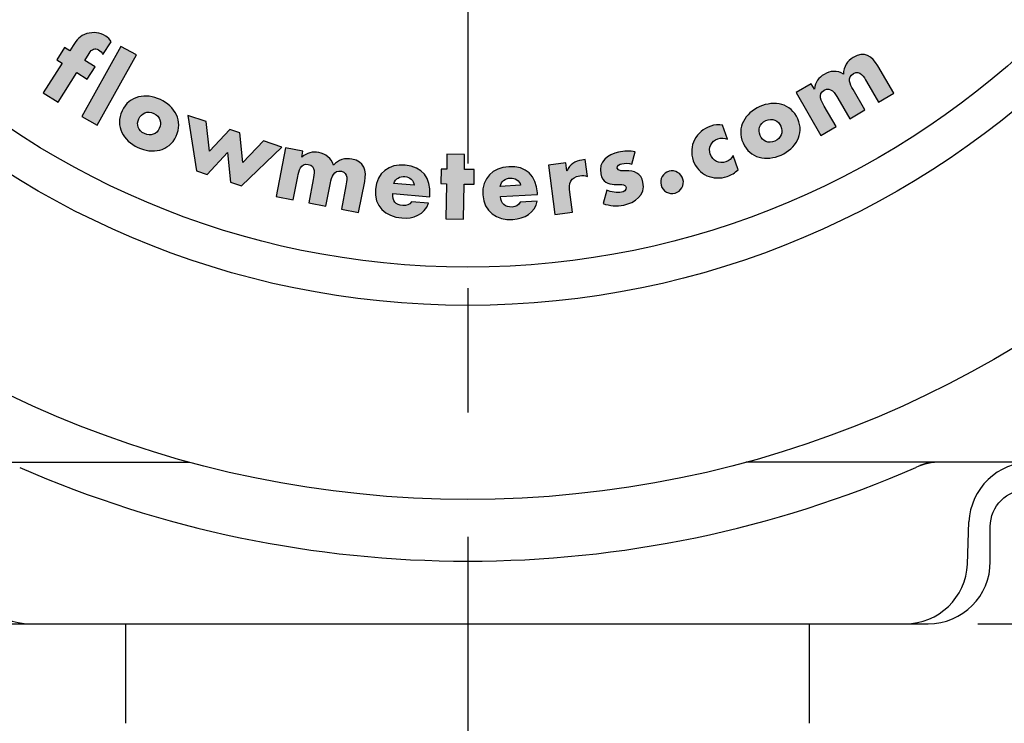
# Model space of a CAD drawing. Units: inches. Extents: x 0 to 158, y 0 to 16.
# Drawn here: x 4 to 5, y 5 to 6 of the extents above; entities that cross this region are included whole.
import ezdxf

# ---------------------------------------------------------------- set-up
doc = ezdxf.new("R2010")
doc.units = ezdxf.units.IN
doc.header["$MEASUREMENT"] = 0
doc.linetypes.add('CENTER', pattern=[2, 1.25, -0.25, 0.25, -0.25])
for name, color, linetype in [('CENTER', 2, 'CENTER'), ('DIMENS', 2, 'Continuous'), ('PART', 3, 'Continuous'), ('PMSBLACKCOM', 90, 'Continuous')]:
    doc.layers.add(name, color=color, linetype=linetype)
doc.styles.add('ROMANS', font='romans.shx', dxfattribs={"width": 0.75})
doc.dimstyles.new('DWYER_STANDARD', dxfattribs={"dimtxt": 0.1, "dimasz": 0.18, "dimexe": 0.078, "dimexo": 0.05, "dimgap": 0.05, "dimtad": 0, "dimtih": 1, "dimtoh": 1, "dimdec": 3, "dimrnd": 0.001, "dimzin": 4, "dimdsep": 46, "dimtxsty": 'ROMANS', "dimcen": 0.062, "dimclrd": 256, "dimclre": 256, "dimclrt": 256, "dimadec": 3, "dimazin": 1, "dimtfac": 1, "dimtdec": 3, "dimtofl": 0, "dimtmove": 0, "dimatfit": 1, "dimfxl": 0, "dimtolj": 1, "dimtzin": 0, "dimarcsym": 0})

# ---------------------------------------------------------------- blocks, each defined once
blk = doc.blocks.new('*D11')
at = {"layer": 'DIMENS', "lineweight": -2}
for p, q in [((4.26702, 7.34649), (6.59539, 7.34649)), ((6.51739, 7.16649), (6.51739, 6.27756)), ((6.51739, 5.18862), (6.51739, 6.07756)), ((4.72989, 5.00862), (6.59539, 5.00862))]:
    blk.add_line(p, q, dxfattribs=at)
at = {"layer": 'DIMENS'}
for points in [[(6.54739, 7.16649), (6.48739, 7.16649), (6.51739, 7.34649)], [(6.48739, 5.18862), (6.54739, 5.18862), (6.51739, 5.00862)]]:
    blk.add_solid(points, dxfattribs=at)
at = {"layer": 'DIMENS', "insert": (6.51739, 6.17756), "char_height": 0.1, "attachment_point": 5, "style": 'ROMANS'}
blk.add_mtext('\\A1;E', dxfattribs=at)
blk = doc.blocks.new('*D12')
at = {"layer": 'DIMENS', "lineweight": -2}
for p, q in [((4.26702, 7.34649), (7.09539, 7.34649)), ((7.01739, 7.16649), (7.01739, 6.05756)), ((7.01739, 4.74862), (7.01739, 5.85756)), ((4.48702, 4.56862), (7.09539, 4.56862))]:
    blk.add_line(p, q, dxfattribs=at)
at = {"layer": 'DIMENS'}
for points in [[(7.04739, 7.16649), (6.98739, 7.16649), (7.01739, 7.34649)], [(6.98739, 4.74862), (7.04739, 4.74862), (7.01739, 4.56862)]]:
    blk.add_solid(points, dxfattribs=at)
at = {"layer": 'DIMENS', "insert": (7.01739, 5.95756), "char_height": 0.1, "attachment_point": 5, "style": 'ROMANS'}
blk.add_mtext('\\A1;F', dxfattribs=at)
blk = doc.blocks.new('*D13')
at = {"layer": 'DIMENS', "lineweight": -2}
for p, q in [((2.59202, 5.43082), (2.59202, 3.95189)), ((4.21702, 4.37989), (4.21702, 3.95189)), ((2.77202, 4.02989), (3.32952, 4.02989)), ((4.03702, 4.02989), (3.47952, 4.02989))]:
    blk.add_line(p, q, dxfattribs=at)
at = {"layer": 'DIMENS'}
for points in [[(2.77202, 4.05989), (2.77202, 3.99989), (2.59202, 4.02989)], [(4.03702, 3.99989), (4.03702, 4.05989), (4.21702, 4.02989)]]:
    blk.add_solid(points, dxfattribs=at)
at = {"layer": 'DIMENS', "insert": (3.40452, 4.02989), "char_height": 0.1, "attachment_point": 5, "style": 'ROMANS'}
blk.add_mtext('\\A1;B', dxfattribs=at)
blk = doc.blocks.new('*D14')
at = {"layer": 'DIMENS', "lineweight": -2}
for p, q in [((2.59202, 5.43082), (2.59202, 3.50282)), ((5.84202, 5.43082), (5.84202, 3.50282)), ((2.77202, 3.58082), (4.13851, 3.58082)), ((5.66202, 3.58082), (4.29554, 3.58082))]:
    blk.add_line(p, q, dxfattribs=at)
at = {"layer": 'DIMENS'}
for points in [[(2.77202, 3.61082), (2.77202, 3.55082), (2.59202, 3.58082)], [(5.66202, 3.55082), (5.66202, 3.61082), (5.84202, 3.58082)]]:
    blk.add_solid(points, dxfattribs=at)
at = {"layer": 'DIMENS', "insert": (4.21702, 3.58082), "char_height": 0.1, "attachment_point": 5, "style": 'ROMANS'}
blk.add_mtext('\\A1;A', dxfattribs=at)

msp = doc.modelspace()

# ---------------------------------------------------------------- hatches: boundary and pattern name
at = {"layer": 'PMSBLACKCOM'}
h = msp.add_hatch(color=256, dxfattribs=at)
h.dxf.hatch_style = 2
edge = h.paths.add_edge_path()
edge.add_spline(control_points=[(3.8051588, 5.5327909), (3.8051588, 5.5327909), (3.7902115, 5.5422729), (3.7902115, 5.5422729), (3.7902115, 5.5422729), (3.8091254, 5.5720979), (3.8091254, 5.5720979), (3.8091254, 5.5720979), (3.8038629, 5.575434), (3.8038629, 5.575434), (3.8038629, 5.575434), (3.8116824, 5.5877507), (3.8116824, 5.5877507), (3.8116824, 5.5877507), (3.8169379, 5.5844133), (3.8169379, 5.5844133), (3.8169379, 5.5844133), (3.8203227, 5.5897576), (3.8203227, 5.5897576), (3.8240254, 5.5955895), (3.8268935, 5.5997534), (3.833974, 5.6018284), (3.840431, 5.6038493), (3.8472796, 5.6028465), (3.852949, 5.599252), (3.8552477, 5.5977868), (3.8570449, 5.5960784), (3.8584227, 5.5937049), (3.8584227, 5.5937049), (3.8502435, 5.5808062), (3.8502435, 5.5808062), (3.8489825, 5.5826368), (3.8478421, 5.5842909), (3.8458699, 5.5855395), (3.8420103, 5.5879812), (3.8392365, 5.5865159), (3.8362115, 5.5817548), (3.8362115, 5.5817548), (3.8318853, 5.5749326), (3.8318853, 5.5749326), (3.8318853, 5.5749326), (3.8423227, 5.5683146), (3.8423227, 5.5683146), (3.8423227, 5.5683146), (3.8345032, 5.5559979), (3.8345032, 5.5559979), (3.8345032, 5.5559979), (3.8240727, 5.5626173), (3.8240727, 5.5626173), (3.8240727, 5.5626173), (3.8051588, 5.5327909), (3.8051588, 5.5327909)], knot_values=[0, 0, 0, 0, 1, 1, 1, 2, 2, 2, 3, 3, 3, 4, 4, 4, 5, 5, 5, 6, 6, 6, 7, 7, 7, 8, 8, 8, 9, 9, 9, 10, 10, 10, 11, 11, 11, 12, 12, 12, 13, 13, 13, 14, 14, 14, 15, 15, 15, 16, 16, 16, 17, 17, 17, 17], degree=3, periodic=1)
h = msp.add_hatch(color=256, dxfattribs=at)
h.dxf.hatch_style = 2
edge = h.paths.add_edge_path()
edge.add_spline(control_points=[(3.8443436, 5.5098965), (3.8443436, 5.5098965), (3.8288949, 5.5185493), (3.8288949, 5.5185493), (3.8288949, 5.5185493), (3.868324, 5.5890118), (3.868324, 5.5890118), (3.868324, 5.5890118), (3.8837727, 5.5803577), (3.8837727, 5.5803577), (3.8837727, 5.5803577), (3.8443436, 5.5098965), (3.8443436, 5.5098965)], knot_values=[0, 0, 0, 0, 1, 1, 1, 2, 2, 2, 3, 3, 3, 4, 4, 4, 4], degree=3, periodic=1)
h = msp.add_hatch(color=256, dxfattribs=at)
h.dxf.hatch_style = 2
edge = h.paths.add_edge_path()
edge.add_spline(control_points=[(4.565481, 5.5460701), (4.565481, 5.5460701), (4.5656574, 5.5461646), (4.5656574, 5.5461646), (4.5664838, 5.5530687), (4.5697671, 5.5576798), (4.5753143, 5.5609076), (4.5815393, 5.5645159), (4.5883893, 5.5651271), (4.5948185, 5.5612201), (4.5946421, 5.5683146), (4.5987782, 5.5745534), (4.6046657, 5.5779715), (4.6155976, 5.5843326), (4.6235324, 5.5793812), (4.6293101, 5.5694534), (4.6293101, 5.5694534), (4.6453004, 5.5419604), (4.6453004, 5.5419604), (4.6453004, 5.5419604), (4.6299879, 5.5330632), (4.6299879, 5.5330632), (4.6299879, 5.5330632), (4.6180115, 5.5536659), (4.6180115, 5.5536659), (4.6154212, 5.5581146), (4.6113379, 5.565534), (4.6048546, 5.5617632), (4.5978019, 5.5576673), (4.6014101, 5.5508716), (4.6043935, 5.5457451), (4.6043935, 5.5457451), (4.6163699, 5.5251423), (4.6163699, 5.5251423), (4.6163699, 5.5251423), (4.6010712, 5.5162437), (4.6010712, 5.5162437), (4.6010712, 5.5162437), (4.589081, 5.5368465), (4.589081, 5.5368465), (4.5863004, 5.5416355), (4.5820421, 5.5489451), (4.5752325, 5.5449854), (4.568424, 5.5410244), (4.5726685, 5.5337132), (4.5754629, 5.5289118), (4.5754629, 5.5289118), (4.5874393, 5.5083229), (4.5874393, 5.5083229), (4.5874393, 5.5083229), (4.5721407, 5.4994118), (4.5721407, 5.4994118), (4.5721407, 5.4994118), (4.5470476, 5.5425576), (4.5470476, 5.5425576), (4.5470476, 5.5425576), (4.5623615, 5.5514549), (4.5623615, 5.5514549), (4.5623615, 5.5514549), (4.565481, 5.5460701), (4.565481, 5.5460701)], knot_values=[0, 0, 0, 0, 1, 1, 1, 2, 2, 2, 3, 3, 3, 4, 4, 4, 5, 5, 5, 6, 6, 6, 7, 7, 7, 8, 8, 8, 9, 9, 9, 10, 10, 10, 11, 11, 11, 12, 12, 12, 13, 13, 13, 14, 14, 14, 15, 15, 15, 16, 16, 16, 17, 17, 17, 18, 18, 18, 19, 19, 19, 20, 20, 20, 20], degree=3, periodic=1)
h = msp.add_hatch(color=256, dxfattribs=at)
h.dxf.hatch_style = 2
edge = h.paths.add_edge_path()
edge.add_spline(control_points=[(3.886281, 5.5162715), (3.8835963, 5.5105479), (3.8853115, 5.5043632), (3.8918282, 5.5013104), (3.8983463, 5.4982451), (3.904199, 5.5008771), (3.9068838, 5.5066007), (3.9094879, 5.5121479), (3.9078949, 5.5185909), (3.9013768, 5.5216562), (3.8948602, 5.5247076), (3.8888853, 5.5218187), (3.886281, 5.5162715)], knot_values=[0, 0, 0, 0, 1, 1, 1, 2, 2, 2, 3, 3, 3, 4, 4, 4, 4], degree=3, periodic=1)
edge = h.paths.add_edge_path()
edge.add_spline(control_points=[(3.9237907, 5.4986659), (3.9166018, 5.4833396), (3.899831, 5.4805729), (3.8852977, 5.4873951), (3.8708602, 5.4941772), (3.8621379, 5.5087979), (3.869374, 5.5242062), (3.8766032, 5.5396132), (3.8933754, 5.5423812), (3.9079088, 5.5355715), (3.9224352, 5.5287493), (3.9310268, 5.5140743), (3.9237907, 5.4986659)], knot_values=[0, 0, 0, 0, 1, 1, 1, 2, 2, 2, 3, 3, 3, 4, 4, 4, 4], degree=3, periodic=1)
h = msp.add_hatch(color=256, dxfattribs=at)
h.dxf.hatch_style = 2
edge = h.paths.add_edge_path()
edge.add_spline(control_points=[(4.5108879, 5.4994937), (4.5134379, 5.4937021), (4.5192296, 5.4909479), (4.5258213, 5.4938507), (4.5323991, 5.4967534), (4.5342713, 5.502884), (4.5317213, 5.5086757), (4.5292532, 5.5142771), (4.5233393, 5.517316), (4.5167476, 5.5144133), (4.5101685, 5.5115105), (4.5084199, 5.5050951), (4.5108879, 5.4994937)], knot_values=[0, 0, 0, 0, 1, 1, 1, 2, 2, 2, 3, 3, 3, 4, 4, 4, 4], degree=3, periodic=1)
edge = h.paths.add_edge_path()
edge.add_spline(control_points=[(4.5488115, 5.5162034), (4.5556338, 5.5007146), (4.5466949, 5.4862548), (4.532006, 5.4797854), (4.5174115, 5.4733438), (4.5006615, 5.4763812), (4.4937976, 5.4919659), (4.4869351, 5.5075368), (4.4958726, 5.5219951), (4.510549, 5.5284784), (4.5252379, 5.5349479), (4.5419476, 5.5317883), (4.5488115, 5.5162034)], knot_values=[0, 0, 0, 0, 1, 1, 1, 2, 2, 2, 3, 3, 3, 4, 4, 4, 4], degree=3, periodic=1)
h = msp.add_hatch(color=256, dxfattribs=at)
h.dxf.hatch_style = 2
edge = h.paths.add_edge_path()
edge.add_spline(control_points=[(3.9572449, 5.4837327), (3.9572449, 5.4837327), (3.9778004, 5.5053257), (3.9778004, 5.5053257), (3.9778004, 5.5053257), (3.987756, 5.5019618), (3.987756, 5.5019618), (3.987756, 5.5019618), (3.9909699, 5.4723257), (3.9909699, 5.4723257), (3.9909699, 5.4723257), (4.0115254, 5.4939187), (4.0115254, 5.4939187), (4.0115254, 5.4939187), (4.0300463, 5.4876521), (4.0300463, 5.4876521), (4.0300463, 5.4876521), (3.989356, 5.4487396), (3.989356, 5.4487396), (3.989356, 5.4487396), (3.9784852, 5.4524146), (3.9784852, 5.4524146), (3.9784852, 5.4524146), (3.9755421, 5.4822673), (3.9755421, 5.4822673), (3.9755421, 5.4822673), (3.955081, 5.4603354), (3.955081, 5.4603354), (3.955081, 5.4603354), (3.9442032, 5.4640118), (3.9442032, 5.4640118), (3.9442032, 5.4640118), (3.9355103, 5.5196479), (3.9355103, 5.5196479), (3.9355103, 5.5196479), (3.9541254, 5.5133409), (3.9541254, 5.5133409), (3.9541254, 5.5133409), (3.9572449, 5.4837327), (3.9572449, 5.4837327)], knot_values=[0, 0, 0, 0, 1, 1, 1, 2, 2, 2, 3, 3, 3, 4, 4, 4, 5, 5, 5, 6, 6, 6, 7, 7, 7, 8, 8, 8, 9, 9, 9, 10, 10, 10, 11, 11, 11, 12, 12, 12, 13, 13, 13, 13], degree=3, periodic=1)
h = msp.add_hatch(color=256, dxfattribs=at)
h.dxf.hatch_style = 2
edge = h.paths.add_edge_path()
edge.add_spline(control_points=[(4.4781601, 5.4957368), (4.4750393, 5.4967132), (4.4715949, 5.4971743), (4.468381, 5.4960618), (4.4619379, 5.4938368), (4.4586018, 5.4871229), (4.4608532, 5.4805993), (4.463199, 5.4737909), (4.4697226, 5.4706979), (4.4766129, 5.4730854), (4.479556, 5.4740896), (4.4823643, 5.476409), (4.4838699, 5.4791896), (4.4838699, 5.4791896), (4.4887657, 5.4650284), (4.4887657, 5.4650284), (4.4857282, 5.4619229), (4.4819574, 5.4596979), (4.4779157, 5.4583022), (4.4639449, 5.4534729), (4.4486726, 5.459834), (4.443749, 5.4740757), (4.4385143, 5.4892534), (4.4464893, 5.5037382), (4.4612865, 5.5088521), (4.4651518, 5.5101812), (4.4693297, 5.5105882), (4.4732768, 5.5098965), (4.4732768, 5.5098965), (4.4781601, 5.4957368), (4.4781601, 5.4957368)], knot_values=[0, 0, 0, 0, 1, 1, 1, 2, 2, 2, 3, 3, 3, 4, 4, 4, 5, 5, 5, 6, 6, 6, 7, 7, 7, 8, 8, 8, 9, 9, 9, 10, 10, 10, 10], degree=3, periodic=1)
h = msp.add_hatch(color=256, dxfattribs=at)
h.dxf.hatch_style = 2
edge = h.paths.add_edge_path()
edge.add_spline(control_points=[(4.0500115, 5.4776423), (4.0500115, 5.4776423), (4.0502018, 5.4776021), (4.0502018, 5.4776021), (4.0553754, 5.4822409), (4.0608824, 5.4835423), (4.0671824, 5.4822951), (4.074249, 5.4809118), (4.0797893, 5.4768423), (4.0820477, 5.4696673), (4.0865921, 5.4751201), (4.0938143, 5.4770729), (4.1004949, 5.4757576), (4.1129046, 5.473316), (4.1156046, 5.4643646), (4.1133935, 5.4530938), (4.1133935, 5.4530938), (4.107256, 5.421884), (4.107256, 5.421884), (4.107256, 5.421884), (4.0898879, 5.4253022), (4.0898879, 5.4253022), (4.0898879, 5.4253022), (4.0944796, 5.4486854), (4.0944796, 5.4486854), (4.0954754, 5.4537437), (4.0973004, 5.4620048), (4.089949, 5.4634549), (4.0819324, 5.4650284), (4.080163, 5.4575423), (4.0790171, 5.4517229), (4.0790171, 5.4517229), (4.0744254, 5.4283396), (4.0744254, 5.4283396), (4.0744254, 5.4283396), (4.0570504, 5.4317437), (4.0570504, 5.4317437), (4.0570504, 5.4317437), (4.0616491, 5.4551409), (4.0616491, 5.4551409), (4.0627129, 5.4605799), (4.0643477, 5.4688812), (4.0566171, 5.4703994), (4.0488853, 5.4719187), (4.0472518, 5.4636187), (4.0461865, 5.4581798), (4.0461865, 5.4581798), (4.0415893, 5.4347826), (4.0415893, 5.4347826), (4.0415893, 5.4347826), (4.0242143, 5.4382007), (4.0242143, 5.4382007), (4.0242143, 5.4382007), (4.0338365, 5.4871646), (4.0338365, 5.4871646), (4.0338365, 5.4871646), (4.0512115, 5.4837605), (4.0512115, 5.4837605), (4.0512115, 5.4837605), (4.0500115, 5.4776423), (4.0500115, 5.4776423)], knot_values=[0, 0, 0, 0, 1, 1, 1, 2, 2, 2, 3, 3, 3, 4, 4, 4, 5, 5, 5, 6, 6, 6, 7, 7, 7, 8, 8, 8, 9, 9, 9, 10, 10, 10, 11, 11, 11, 12, 12, 12, 13, 13, 13, 14, 14, 14, 15, 15, 15, 16, 16, 16, 17, 17, 17, 18, 18, 18, 19, 19, 19, 20, 20, 20, 20], degree=3, periodic=1)
h = msp.add_hatch(color=256, dxfattribs=at)
h.dxf.hatch_style = 2
edge = h.paths.add_edge_path()
edge.add_spline(control_points=[(4.2127782, 5.4153604), (4.2127782, 5.4153604), (4.1950713, 5.4156451), (4.1950713, 5.4156451), (4.1950713, 5.4156451), (4.1956476, 5.4509507), (4.1956476, 5.4509507), (4.1956476, 5.4509507), (4.1899115, 5.4510451), (4.1899115, 5.4510451), (4.1899115, 5.4510451), (4.1901421, 5.4656396), (4.1901421, 5.4656396), (4.1901421, 5.4656396), (4.1958853, 5.4655437), (4.1958853, 5.4655437), (4.1958853, 5.4655437), (4.1961226, 5.4805187), (4.1961226, 5.4805187), (4.1961226, 5.4805187), (4.2138297, 5.480234), (4.2138297, 5.480234), (4.2138297, 5.480234), (4.2135851, 5.465259), (4.2135851, 5.465259), (4.2135851, 5.465259), (4.2236018, 5.4650965), (4.2236018, 5.4650965), (4.2236018, 5.4650965), (4.2233643, 5.4505021), (4.2233643, 5.4505021), (4.2233643, 5.4505021), (4.213349, 5.4506646), (4.213349, 5.4506646), (4.213349, 5.4506646), (4.2127782, 5.4153604), (4.2127782, 5.4153604)], knot_values=[0, 0, 0, 0, 1, 1, 1, 2, 2, 2, 3, 3, 3, 4, 4, 4, 5, 5, 5, 6, 6, 6, 7, 7, 7, 8, 8, 8, 9, 9, 9, 10, 10, 10, 11, 11, 11, 12, 12, 12, 12], degree=3, periodic=1)
h = msp.add_hatch(color=256, dxfattribs=at)
h.dxf.hatch_style = 2
edge = h.paths.add_edge_path()
edge.add_spline(control_points=[(4.3167421, 5.4637951), (4.3167421, 5.4637951), (4.3169324, 5.4638215), (4.3169324, 5.4638215), (4.3194949, 5.4703451), (4.3249338, 5.4738173), (4.3317699, 5.4747271), (4.3317699, 5.4747271), (4.3351476, 5.4751743), (4.3351476, 5.4751743), (4.3351476, 5.4751743), (4.3373853, 5.4583022), (4.3373853, 5.4583022), (4.3347949, 5.4593326), (4.3324476, 5.4593048), (4.329749, 5.4589521), (4.3200103, 5.4576646), (4.3184504, 5.4508826), (4.3195768, 5.4423909), (4.3195768, 5.4423909), (4.3222351, 5.4224257), (4.3222351, 5.4224257), (4.3222351, 5.4224257), (4.3046838, 5.4201077), (4.3046838, 5.4201077), (4.3046838, 5.4201077), (4.2981199, 5.4695729), (4.2981199, 5.4695729), (4.2981199, 5.4695729), (4.3156699, 5.4719048), (4.3156699, 5.4719048), (4.3156699, 5.4719048), (4.3167421, 5.4637951), (4.3167421, 5.4637951)], knot_values=[0, 0, 0, 0, 1, 1, 1, 2, 2, 2, 3, 3, 3, 4, 4, 4, 5, 5, 5, 6, 6, 6, 7, 7, 7, 8, 8, 8, 9, 9, 9, 10, 10, 10, 11, 11, 11, 11], degree=3, periodic=1)
h = msp.add_hatch(color=256, dxfattribs=at)
h.dxf.hatch_style = 2
edge = h.paths.add_edge_path()
edge.add_spline(control_points=[(4.3818601, 5.4706715), (4.3789032, 5.4715534), (4.3749964, 5.4717298), (4.3720393, 5.4711187), (4.3700324, 5.4707118), (4.3667907, 5.4691382), (4.3672921, 5.4666701), (4.3679838, 5.463334), (4.3735185, 5.463984), (4.3760004, 5.4639979), (4.3844226, 5.4640522), (4.3913129, 5.4615021), (4.3931851, 5.4524423), (4.3958436, 5.439584), (4.385224, 5.4318257), (4.3738838, 5.4294923), (4.3669269, 5.4280548), (4.359656, 5.4286382), (4.3530103, 5.4310396), (4.3530103, 5.4310396), (4.3567949, 5.4444257), (4.3567949, 5.4444257), (4.3608226, 5.4426896), (4.3672518, 5.4414284), (4.371538, 5.4423104), (4.3737213, 5.4427715), (4.3767464, 5.4444798), (4.3761908, 5.4471521), (4.3754032, 5.4509632), (4.3699379, 5.4500284), (4.3642143, 5.4503396), (4.3584893, 5.4506382), (4.3525088, 5.452184), (4.3506908, 5.4609604), (4.3482226, 5.4729493), (4.357974, 5.4805312), (4.3686491, 5.4827423), (4.3741699, 5.4838826), (4.3798657, 5.4841673), (4.3853865, 5.4829187), (4.3853865, 5.4829187), (4.3818601, 5.4706715), (4.3818601, 5.4706715)], knot_values=[0, 0, 0, 0, 1, 1, 1, 2, 2, 2, 3, 3, 3, 4, 4, 4, 5, 5, 5, 6, 6, 6, 7, 7, 7, 8, 8, 8, 9, 9, 9, 10, 10, 10, 11, 11, 11, 12, 12, 12, 13, 13, 13, 14, 14, 14, 14], degree=3, periodic=1)
h = msp.add_hatch(color=256, dxfattribs=at)
h.dxf.hatch_style = 2
edge = h.paths.add_edge_path()
edge.add_spline(control_points=[(4.1632047, 5.4494173), (4.1627365, 5.4542466), (4.1586407, 5.4577188), (4.1538935, 5.4581257), (4.1487603, 5.4585729), (4.1442629, 5.4562257), (4.1427504, 5.4511812), (4.1427504, 5.4511812), (4.1632047, 5.4494173), (4.1632047, 5.4494173)], knot_values=[0, 0, 0, 0, 1, 1, 1, 2, 2, 2, 3, 3, 3, 3], degree=3, periodic=1)
edge = h.paths.add_edge_path()
edge.add_spline(control_points=[(4.1787143, 5.4378479), (4.1787143, 5.4378479), (4.1415907, 5.4410215), (4.1415907, 5.4410215), (4.140981, 5.4338465), (4.1444254, 5.4296562), (4.1516963, 5.4290312), (4.155474, 5.4287062), (4.1582949, 5.4297368), (4.1605185, 5.4328562), (4.1605185, 5.4328562), (4.1774796, 5.4314048), (4.1774796, 5.4314048), (4.1736615, 5.4199173), (4.1620588, 5.4155493), (4.1507199, 5.4165132), (4.1342464, 5.4179229), (4.122731, 5.4282854), (4.1242032, 5.4454437), (4.1256199, 5.4620173), (4.1378143, 5.4710244), (4.1540018, 5.4696409), (4.1712546, 5.4681618), (4.1803213, 5.4566465), (4.1788699, 5.4396784), (4.1788699, 5.4396784), (4.1787143, 5.4378479), (4.1787143, 5.4378479)], knot_values=[0, 0, 0, 0, 1, 1, 1, 2, 2, 2, 3, 3, 3, 4, 4, 4, 5, 5, 5, 6, 6, 6, 7, 7, 7, 8, 8, 8, 9, 9, 9, 9], degree=3, periodic=1)
h = msp.add_hatch(color=256, dxfattribs=at)
h.dxf.hatch_style = 2
edge = h.paths.add_edge_path()
edge.add_spline(control_points=[(4.2701657, 5.4493632), (4.2690254, 5.4540826), (4.2644825, 5.4569451), (4.2597213, 5.4566743), (4.254581, 5.4563896), (4.2504574, 5.4534326), (4.2496713, 5.4482243), (4.2496713, 5.4482243), (4.2701657, 5.4493632), (4.2701657, 5.4493632)], knot_values=[0, 0, 0, 0, 1, 1, 1, 2, 2, 2, 3, 3, 3, 3], degree=3, periodic=1)
edge = h.paths.add_edge_path()
edge.add_spline(control_points=[(4.2871463, 5.4400729), (4.2871463, 5.4400729), (4.2499421, 5.4380105), (4.2499421, 5.4380105), (4.2503351, 5.4308215), (4.2543504, 5.4271604), (4.2616338, 5.4275534), (4.2654185, 5.4277701), (4.2680629, 5.4291812), (4.2698268, 5.4325854), (4.2698268, 5.4325854), (4.2868213, 5.4335354), (4.2868213, 5.4335354), (4.2846643, 5.4216257), (4.2737865, 5.4156576), (4.2624213, 5.415034), (4.2459143, 5.4141118), (4.233056, 5.4227521), (4.232106, 5.4399507), (4.2311838, 5.4565522), (4.2419949, 5.4671854), (4.2582157, 5.4680938), (4.2754964, 5.4690437), (4.2861018, 5.4589257), (4.287038, 5.4419298), (4.287038, 5.4419298), (4.2871463, 5.4400729), (4.2871463, 5.4400729)], knot_values=[0, 0, 0, 0, 1, 1, 1, 2, 2, 2, 3, 3, 3, 4, 4, 4, 5, 5, 5, 6, 6, 6, 7, 7, 7, 8, 8, 8, 9, 9, 9, 9], degree=3, periodic=1)
h = msp.add_hatch(color=256, dxfattribs=at)
h.dxf.hatch_style = 2
edge = h.paths.add_edge_path()
edge.add_spline(control_points=[(4.4333726, 5.4555076), (4.4350282, 5.4495118), (4.4315282, 5.4431923), (4.4254254, 5.4415105), (4.4193351, 5.4398423), (4.4130824, 5.4434632), (4.4114282, 5.4494576), (4.4097603, 5.4555618), (4.4132865, 5.4617868), (4.4193754, 5.4634549), (4.4254796, 5.4651368), (4.4316921, 5.4616104), (4.4333726, 5.4555076)], knot_values=[0, 0, 0, 0, 1, 1, 1, 2, 2, 2, 3, 3, 3, 4, 4, 4, 4], degree=3, periodic=1)

# ---------------------------------------------------------------- linework, layer by layer
at = {"layer": 'CENTER', "ltscale": 0.5}
msp.add_line((4.2170241, 6.0961215), (4.2170241, 4.4298855), dxfattribs=at)
at = {"layer": 'PART'}
for p, q in [((3.3794561, 5.1710536), (3.9374854, 5.1710536)), ((5.0545921, 5.1710536), (4.4965628, 5.1710536)), ((5.0545921, 5.1710536), (4.692592, 5.1710536)), ((4.7193342, 5.068721), (4.7209575, 5.1109541)), ((3.7771679, 5.0086215), (4.6568803, 5.0086215)), ((3.8733241, 4.9086215), (3.8733241, 5.0086215)), ((4.2170241, 5.0086215), (4.2170241, 4.9086215)), ((4.5607241, 4.9086215), (4.5607241, 5.0086215))]:
    msp.add_line(p, q, dxfattribs=at)
msp.add_lwpolyline([(4.7423917, 5.0711215), (4.7423917, 5.1064322, -0.41421356), (4.7795241, 5.1435646), (5.0567134, 5.1435646, 0.41421356), (5.269581, 5.3564322), (5.269581, 5.711395, -0.09988603), (5.2773771, 5.7500306, 0.20178532), (5.2773771, 6.6422125, -0.09988603), (5.269581, 6.6808481), (5.269581, 7.0358108, 0.41421356), (5.0567134, 7.2486785), (4.7017506, 7.2486785, -0.09988603), (4.6631151, 7.2564745, 0.20178532), (3.7709331, 7.2564745, -0.09988603), (3.7322976, 7.2486785)], format="xyb", dxfattribs=at)
msp.add_lwpolyline([(3.7541565, 5.0086215), (4.6798917, 5.0086215)], dxfattribs=at)
for radius in [1.0625, 0.8675, 0.829]:
    msp.add_circle((4.2170241, 6.1961215), radius, dxfattribs=at)
for centre, radius, start, end in [((4.692592, 5.1085536), 0.0625, 90, 113.6186302), ((4.692592, 5.1085536), 0.0625, 90, 113.6186302), ((4.692592, 5.1085536), 0.0625, 90, 113.6186302), ((4.692592, 5.1085536), 0.0625, 90, 113.6186302), ((4.6878642, 5.1310536), 0.04, 90, 113.8490332), ((4.6878642, 5.1310536), 0.04, 90, 113.8490332), ((4.7834114, 5.1085536), 0.0625, 90, 177.7987711), ((4.2170241, 6.1961215), 1.1245, 246.3813698, 293.6186302), ((4.2170241, 6.1961215), 1.1245, 246.3813698, 293.6186302), ((3.7771679, 5.0711215), 0.0625, 182.2012289, 270), ((4.6568803, 5.0711215), 0.0625, 270, 357.7987711), ((4.6798917, 5.0711215), 0.0625, 270, 0)]:
    msp.add_arc(centre, radius, start, end, dxfattribs=at)
at = {"layer": 'PMSBLACKCOM'}
for points, knots in [([(3.8051588, 5.5327909), (3.8051588, 5.5327909), (3.7902115, 5.5422729), (3.7902115, 5.5422729), (3.7902115, 5.5422729), (3.8091254, 5.5720979), (3.8091254, 5.5720979), (3.8091254, 5.5720979), (3.8038629, 5.575434), (3.8038629, 5.575434), (3.8038629, 5.575434), (3.8116824, 5.5877507), (3.8116824, 5.5877507), (3.8116824, 5.5877507), (3.8169379, 5.5844133), (3.8169379, 5.5844133), (3.8169379, 5.5844133), (3.8203227, 5.5897576), (3.8203227, 5.5897576), (3.8240254, 5.5955895), (3.8268935, 5.5997534), (3.833974, 5.6018284), (3.840431, 5.6038493), (3.8472796, 5.6028465), (3.852949, 5.599252), (3.8552477, 5.5977868), (3.8570449, 5.5960784), (3.8584227, 5.5937049), (3.8584227, 5.5937049), (3.8502435, 5.5808062), (3.8502435, 5.5808062), (3.8489825, 5.5826368), (3.8478421, 5.5842909), (3.8458699, 5.5855395), (3.8420103, 5.5879812), (3.8392365, 5.5865159), (3.8362115, 5.5817548), (3.8362115, 5.5817548), (3.8318853, 5.5749326), (3.8318853, 5.5749326), (3.8318853, 5.5749326), (3.8423227, 5.5683146), (3.8423227, 5.5683146), (3.8423227, 5.5683146), (3.8345032, 5.5559979), (3.8345032, 5.5559979), (3.8345032, 5.5559979), (3.8240727, 5.5626173), (3.8240727, 5.5626173), (3.8240727, 5.5626173), (3.8051588, 5.5327909), (3.8051588, 5.5327909)], [0, 0, 0, 0, 1, 1, 1, 2, 2, 2, 3, 3, 3, 4, 4, 4, 5, 5, 5, 6, 6, 6, 7, 7, 7, 8, 8, 8, 9, 9, 9, 10, 10, 10, 11, 11, 11, 12, 12, 12, 13, 13, 13, 14, 14, 14, 15, 15, 15, 16, 16, 16, 17, 17, 17, 17]), ([(3.8443436, 5.5098965), (3.8443436, 5.5098965), (3.8288949, 5.5185493), (3.8288949, 5.5185493), (3.8288949, 5.5185493), (3.868324, 5.5890118), (3.868324, 5.5890118), (3.868324, 5.5890118), (3.8837727, 5.5803577), (3.8837727, 5.5803577), (3.8837727, 5.5803577), (3.8443436, 5.5098965), (3.8443436, 5.5098965)], [0, 0, 0, 0, 1, 1, 1, 2, 2, 2, 3, 3, 3, 4, 4, 4, 4]), ([(4.565481, 5.5460701), (4.565481, 5.5460701), (4.5656574, 5.5461646), (4.5656574, 5.5461646), (4.5664838, 5.5530687), (4.5697671, 5.5576798), (4.5753143, 5.5609076), (4.5815393, 5.5645159), (4.5883893, 5.5651271), (4.5948185, 5.5612201), (4.5946421, 5.5683146), (4.5987782, 5.5745534), (4.6046657, 5.5779715), (4.6155976, 5.5843326), (4.6235324, 5.5793812), (4.6293101, 5.5694534), (4.6293101, 5.5694534), (4.6453004, 5.5419604), (4.6453004, 5.5419604), (4.6453004, 5.5419604), (4.6299879, 5.5330632), (4.6299879, 5.5330632), (4.6299879, 5.5330632), (4.6180115, 5.5536659), (4.6180115, 5.5536659), (4.6154212, 5.5581146), (4.6113379, 5.565534), (4.6048546, 5.5617632), (4.5978019, 5.5576673), (4.6014101, 5.5508716), (4.6043935, 5.5457451), (4.6043935, 5.5457451), (4.6163699, 5.5251423), (4.6163699, 5.5251423), (4.6163699, 5.5251423), (4.6010712, 5.5162437), (4.6010712, 5.5162437), (4.6010712, 5.5162437), (4.589081, 5.5368465), (4.589081, 5.5368465), (4.5863004, 5.5416355), (4.5820421, 5.5489451), (4.5752325, 5.5449854), (4.568424, 5.5410244), (4.5726685, 5.5337132), (4.5754629, 5.5289118), (4.5754629, 5.5289118), (4.5874393, 5.5083229), (4.5874393, 5.5083229), (4.5874393, 5.5083229), (4.5721407, 5.4994118), (4.5721407, 5.4994118), (4.5721407, 5.4994118), (4.5470476, 5.5425576), (4.5470476, 5.5425576), (4.5470476, 5.5425576), (4.5623615, 5.5514549), (4.5623615, 5.5514549), (4.5623615, 5.5514549), (4.565481, 5.5460701), (4.565481, 5.5460701)], [0, 0, 0, 0, 1, 1, 1, 2, 2, 2, 3, 3, 3, 4, 4, 4, 5, 5, 5, 6, 6, 6, 7, 7, 7, 8, 8, 8, 9, 9, 9, 10, 10, 10, 11, 11, 11, 12, 12, 12, 13, 13, 13, 14, 14, 14, 15, 15, 15, 16, 16, 16, 17, 17, 17, 18, 18, 18, 19, 19, 19, 20, 20, 20, 20]), ([(3.9237907, 5.4986659), (3.9166018, 5.4833396), (3.899831, 5.4805729), (3.8852977, 5.4873951), (3.8708602, 5.4941772), (3.8621379, 5.5087979), (3.869374, 5.5242062), (3.8766032, 5.5396132), (3.8933754, 5.5423812), (3.9079088, 5.5355715), (3.9224352, 5.5287493), (3.9310268, 5.5140743), (3.9237907, 5.4986659)], [0, 0, 0, 0, 1, 1, 1, 2, 2, 2, 3, 3, 3, 4, 4, 4, 4]), ([(4.5488115, 5.5162034), (4.5556338, 5.5007146), (4.5466949, 5.4862548), (4.532006, 5.4797854), (4.5174115, 5.4733438), (4.5006615, 5.4763812), (4.4937976, 5.4919659), (4.4869351, 5.5075368), (4.4958726, 5.5219951), (4.510549, 5.5284784), (4.5252379, 5.5349479), (4.5419476, 5.5317883), (4.5488115, 5.5162034)], [0, 0, 0, 0, 1, 1, 1, 2, 2, 2, 3, 3, 3, 4, 4, 4, 4]), ([(3.886281, 5.5162715), (3.8835963, 5.5105479), (3.8853115, 5.5043632), (3.8918282, 5.5013104), (3.8983463, 5.4982451), (3.904199, 5.5008771), (3.9068838, 5.5066007), (3.9094879, 5.5121479), (3.9078949, 5.5185909), (3.9013768, 5.5216562), (3.8948602, 5.5247076), (3.8888853, 5.5218187), (3.886281, 5.5162715)], [0, 0, 0, 0, 1, 1, 1, 2, 2, 2, 3, 3, 3, 4, 4, 4, 4]), ([(3.9572449, 5.4837327), (3.9572449, 5.4837327), (3.9778004, 5.5053257), (3.9778004, 5.5053257), (3.9778004, 5.5053257), (3.987756, 5.5019618), (3.987756, 5.5019618), (3.987756, 5.5019618), (3.9909699, 5.4723257), (3.9909699, 5.4723257), (3.9909699, 5.4723257), (4.0115254, 5.4939187), (4.0115254, 5.4939187), (4.0115254, 5.4939187), (4.0300463, 5.4876521), (4.0300463, 5.4876521), (4.0300463, 5.4876521), (3.989356, 5.4487396), (3.989356, 5.4487396), (3.989356, 5.4487396), (3.9784852, 5.4524146), (3.9784852, 5.4524146), (3.9784852, 5.4524146), (3.9755421, 5.4822673), (3.9755421, 5.4822673), (3.9755421, 5.4822673), (3.955081, 5.4603354), (3.955081, 5.4603354), (3.955081, 5.4603354), (3.9442032, 5.4640118), (3.9442032, 5.4640118), (3.9442032, 5.4640118), (3.9355103, 5.5196479), (3.9355103, 5.5196479), (3.9355103, 5.5196479), (3.9541254, 5.5133409), (3.9541254, 5.5133409), (3.9541254, 5.5133409), (3.9572449, 5.4837327), (3.9572449, 5.4837327)], [0, 0, 0, 0, 1, 1, 1, 2, 2, 2, 3, 3, 3, 4, 4, 4, 5, 5, 5, 6, 6, 6, 7, 7, 7, 8, 8, 8, 9, 9, 9, 10, 10, 10, 11, 11, 11, 12, 12, 12, 13, 13, 13, 13]), ([(4.5108879, 5.4994937), (4.5134379, 5.4937021), (4.5192296, 5.4909479), (4.5258213, 5.4938507), (4.5323991, 5.4967534), (4.5342713, 5.502884), (4.5317213, 5.5086757), (4.5292532, 5.5142771), (4.5233393, 5.517316), (4.5167476, 5.5144133), (4.5101685, 5.5115105), (4.5084199, 5.5050951), (4.5108879, 5.4994937)], [0, 0, 0, 0, 1, 1, 1, 2, 2, 2, 3, 3, 3, 4, 4, 4, 4]), ([(4.4781601, 5.4957368), (4.4750393, 5.4967132), (4.4715949, 5.4971743), (4.468381, 5.4960618), (4.4619379, 5.4938368), (4.4586018, 5.4871229), (4.4608532, 5.4805993), (4.463199, 5.4737909), (4.4697226, 5.4706979), (4.4766129, 5.4730854), (4.479556, 5.4740896), (4.4823643, 5.476409), (4.4838699, 5.4791896), (4.4838699, 5.4791896), (4.4887657, 5.4650284), (4.4887657, 5.4650284), (4.4857282, 5.4619229), (4.4819574, 5.4596979), (4.4779157, 5.4583022), (4.4639449, 5.4534729), (4.4486726, 5.459834), (4.443749, 5.4740757), (4.4385143, 5.4892534), (4.4464893, 5.5037382), (4.4612865, 5.5088521), (4.4651518, 5.5101812), (4.4693297, 5.5105882), (4.4732768, 5.5098965), (4.4732768, 5.5098965), (4.4781601, 5.4957368), (4.4781601, 5.4957368)], [0, 0, 0, 0, 1, 1, 1, 2, 2, 2, 3, 3, 3, 4, 4, 4, 5, 5, 5, 6, 6, 6, 7, 7, 7, 8, 8, 8, 9, 9, 9, 10, 10, 10, 10]), ([(4.0500115, 5.4776423), (4.0500115, 5.4776423), (4.0502018, 5.4776021), (4.0502018, 5.4776021), (4.0553754, 5.4822409), (4.0608824, 5.4835423), (4.0671824, 5.4822951), (4.074249, 5.4809118), (4.0797893, 5.4768423), (4.0820477, 5.4696673), (4.0865921, 5.4751201), (4.0938143, 5.4770729), (4.1004949, 5.4757576), (4.1129046, 5.473316), (4.1156046, 5.4643646), (4.1133935, 5.4530938), (4.1133935, 5.4530938), (4.107256, 5.421884), (4.107256, 5.421884), (4.107256, 5.421884), (4.0898879, 5.4253022), (4.0898879, 5.4253022), (4.0898879, 5.4253022), (4.0944796, 5.4486854), (4.0944796, 5.4486854), (4.0954754, 5.4537437), (4.0973004, 5.4620048), (4.089949, 5.4634549), (4.0819324, 5.4650284), (4.080163, 5.4575423), (4.0790171, 5.4517229), (4.0790171, 5.4517229), (4.0744254, 5.4283396), (4.0744254, 5.4283396), (4.0744254, 5.4283396), (4.0570504, 5.4317437), (4.0570504, 5.4317437), (4.0570504, 5.4317437), (4.0616491, 5.4551409), (4.0616491, 5.4551409), (4.0627129, 5.4605799), (4.0643477, 5.4688812), (4.0566171, 5.4703994), (4.0488853, 5.4719187), (4.0472518, 5.4636187), (4.0461865, 5.4581798), (4.0461865, 5.4581798), (4.0415893, 5.4347826), (4.0415893, 5.4347826), (4.0415893, 5.4347826), (4.0242143, 5.4382007), (4.0242143, 5.4382007), (4.0242143, 5.4382007), (4.0338365, 5.4871646), (4.0338365, 5.4871646), (4.0338365, 5.4871646), (4.0512115, 5.4837605), (4.0512115, 5.4837605), (4.0512115, 5.4837605), (4.0500115, 5.4776423), (4.0500115, 5.4776423)], [0, 0, 0, 0, 1, 1, 1, 2, 2, 2, 3, 3, 3, 4, 4, 4, 5, 5, 5, 6, 6, 6, 7, 7, 7, 8, 8, 8, 9, 9, 9, 10, 10, 10, 11, 11, 11, 12, 12, 12, 13, 13, 13, 14, 14, 14, 15, 15, 15, 16, 16, 16, 17, 17, 17, 18, 18, 18, 19, 19, 19, 20, 20, 20, 20]), ([(4.2127782, 5.4153604), (4.2127782, 5.4153604), (4.1950713, 5.4156451), (4.1950713, 5.4156451), (4.1950713, 5.4156451), (4.1956476, 5.4509507), (4.1956476, 5.4509507), (4.1956476, 5.4509507), (4.1899115, 5.4510451), (4.1899115, 5.4510451), (4.1899115, 5.4510451), (4.1901421, 5.4656396), (4.1901421, 5.4656396), (4.1901421, 5.4656396), (4.1958853, 5.4655437), (4.1958853, 5.4655437), (4.1958853, 5.4655437), (4.1961226, 5.4805187), (4.1961226, 5.4805187), (4.1961226, 5.4805187), (4.2138297, 5.480234), (4.2138297, 5.480234), (4.2138297, 5.480234), (4.2135851, 5.465259), (4.2135851, 5.465259), (4.2135851, 5.465259), (4.2236018, 5.4650965), (4.2236018, 5.4650965), (4.2236018, 5.4650965), (4.2233643, 5.4505021), (4.2233643, 5.4505021), (4.2233643, 5.4505021), (4.213349, 5.4506646), (4.213349, 5.4506646), (4.213349, 5.4506646), (4.2127782, 5.4153604), (4.2127782, 5.4153604)], [0, 0, 0, 0, 1, 1, 1, 2, 2, 2, 3, 3, 3, 4, 4, 4, 5, 5, 5, 6, 6, 6, 7, 7, 7, 8, 8, 8, 9, 9, 9, 10, 10, 10, 11, 11, 11, 12, 12, 12, 12]), ([(4.3167421, 5.4637951), (4.3167421, 5.4637951), (4.3169324, 5.4638215), (4.3169324, 5.4638215), (4.3194949, 5.4703451), (4.3249338, 5.4738173), (4.3317699, 5.4747271), (4.3317699, 5.4747271), (4.3351476, 5.4751743), (4.3351476, 5.4751743), (4.3351476, 5.4751743), (4.3373853, 5.4583022), (4.3373853, 5.4583022), (4.3347949, 5.4593326), (4.3324476, 5.4593048), (4.329749, 5.4589521), (4.3200103, 5.4576646), (4.3184504, 5.4508826), (4.3195768, 5.4423909), (4.3195768, 5.4423909), (4.3222351, 5.4224257), (4.3222351, 5.4224257), (4.3222351, 5.4224257), (4.3046838, 5.4201077), (4.3046838, 5.4201077), (4.3046838, 5.4201077), (4.2981199, 5.4695729), (4.2981199, 5.4695729), (4.2981199, 5.4695729), (4.3156699, 5.4719048), (4.3156699, 5.4719048), (4.3156699, 5.4719048), (4.3167421, 5.4637951), (4.3167421, 5.4637951)], [0, 0, 0, 0, 1, 1, 1, 2, 2, 2, 3, 3, 3, 4, 4, 4, 5, 5, 5, 6, 6, 6, 7, 7, 7, 8, 8, 8, 9, 9, 9, 10, 10, 10, 11, 11, 11, 11]), ([(4.3818601, 5.4706715), (4.3789032, 5.4715534), (4.3749964, 5.4717298), (4.3720393, 5.4711187), (4.3700324, 5.4707118), (4.3667907, 5.4691382), (4.3672921, 5.4666701), (4.3679838, 5.463334), (4.3735185, 5.463984), (4.3760004, 5.4639979), (4.3844226, 5.4640522), (4.3913129, 5.4615021), (4.3931851, 5.4524423), (4.3958436, 5.439584), (4.385224, 5.4318257), (4.3738838, 5.4294923), (4.3669269, 5.4280548), (4.359656, 5.4286382), (4.3530103, 5.4310396), (4.3530103, 5.4310396), (4.3567949, 5.4444257), (4.3567949, 5.4444257), (4.3608226, 5.4426896), (4.3672518, 5.4414284), (4.371538, 5.4423104), (4.3737213, 5.4427715), (4.3767464, 5.4444798), (4.3761908, 5.4471521), (4.3754032, 5.4509632), (4.3699379, 5.4500284), (4.3642143, 5.4503396), (4.3584893, 5.4506382), (4.3525088, 5.452184), (4.3506908, 5.4609604), (4.3482226, 5.4729493), (4.357974, 5.4805312), (4.3686491, 5.4827423), (4.3741699, 5.4838826), (4.3798657, 5.4841673), (4.3853865, 5.4829187), (4.3853865, 5.4829187), (4.3818601, 5.4706715), (4.3818601, 5.4706715)], [0, 0, 0, 0, 1, 1, 1, 2, 2, 2, 3, 3, 3, 4, 4, 4, 5, 5, 5, 6, 6, 6, 7, 7, 7, 8, 8, 8, 9, 9, 9, 10, 10, 10, 11, 11, 11, 12, 12, 12, 13, 13, 13, 14, 14, 14, 14]), ([(4.1787143, 5.4378479), (4.1787143, 5.4378479), (4.1415907, 5.4410215), (4.1415907, 5.4410215), (4.140981, 5.4338465), (4.1444254, 5.4296562), (4.1516963, 5.4290312), (4.155474, 5.4287062), (4.1582949, 5.4297368), (4.1605185, 5.4328562), (4.1605185, 5.4328562), (4.1774796, 5.4314048), (4.1774796, 5.4314048), (4.1736615, 5.4199173), (4.1620588, 5.4155493), (4.1507199, 5.4165132), (4.1342464, 5.4179229), (4.122731, 5.4282854), (4.1242032, 5.4454437), (4.1256199, 5.4620173), (4.1378143, 5.4710244), (4.1540018, 5.4696409), (4.1712546, 5.4681618), (4.1803213, 5.4566465), (4.1788699, 5.4396784), (4.1788699, 5.4396784), (4.1787143, 5.4378479), (4.1787143, 5.4378479)], [0, 0, 0, 0, 1, 1, 1, 2, 2, 2, 3, 3, 3, 4, 4, 4, 5, 5, 5, 6, 6, 6, 7, 7, 7, 8, 8, 8, 9, 9, 9, 9]), ([(4.2871463, 5.4400729), (4.2871463, 5.4400729), (4.2499421, 5.4380105), (4.2499421, 5.4380105), (4.2503351, 5.4308215), (4.2543504, 5.4271604), (4.2616338, 5.4275534), (4.2654185, 5.4277701), (4.2680629, 5.4291812), (4.2698268, 5.4325854), (4.2698268, 5.4325854), (4.2868213, 5.4335354), (4.2868213, 5.4335354), (4.2846643, 5.4216257), (4.2737865, 5.4156576), (4.2624213, 5.415034), (4.2459143, 5.4141118), (4.233056, 5.4227521), (4.232106, 5.4399507), (4.2311838, 5.4565522), (4.2419949, 5.4671854), (4.2582157, 5.4680938), (4.2754964, 5.4690437), (4.2861018, 5.4589257), (4.287038, 5.4419298), (4.287038, 5.4419298), (4.2871463, 5.4400729), (4.2871463, 5.4400729)], [0, 0, 0, 0, 1, 1, 1, 2, 2, 2, 3, 3, 3, 4, 4, 4, 5, 5, 5, 6, 6, 6, 7, 7, 7, 8, 8, 8, 9, 9, 9, 9]), ([(4.4333726, 5.4555076), (4.4350282, 5.4495118), (4.4315282, 5.4431923), (4.4254254, 5.4415105), (4.4193351, 5.4398423), (4.4130824, 5.4434632), (4.4114282, 5.4494576), (4.4097603, 5.4555618), (4.4132865, 5.4617868), (4.4193754, 5.4634549), (4.4254796, 5.4651368), (4.4316921, 5.4616104), (4.4333726, 5.4555076)], [0, 0, 0, 0, 1, 1, 1, 2, 2, 2, 3, 3, 3, 4, 4, 4, 4]), ([(4.1632047, 5.4494173), (4.1627365, 5.4542466), (4.1586407, 5.4577188), (4.1538935, 5.4581257), (4.1487603, 5.4585729), (4.1442629, 5.4562257), (4.1427504, 5.4511812), (4.1427504, 5.4511812), (4.1632047, 5.4494173), (4.1632047, 5.4494173)], [0, 0, 0, 0, 1, 1, 1, 2, 2, 2, 3, 3, 3, 3]), ([(4.2701657, 5.4493632), (4.2690254, 5.4540826), (4.2644825, 5.4569451), (4.2597213, 5.4566743), (4.254581, 5.4563896), (4.2504574, 5.4534326), (4.2496713, 5.4482243), (4.2496713, 5.4482243), (4.2701657, 5.4493632), (4.2701657, 5.4493632)], [0, 0, 0, 0, 1, 1, 1, 2, 2, 2, 3, 3, 3, 3])]:
    msp.add_open_spline(points, degree=3, knots=knots, dxfattribs=at)

# ---------------------------------------------------------------- dimensions: what is measured, and where the dimension line sits
at = {"layer": 'DIMENS'}
for base, p2, text, picture, middle in [((6.5173917, 5.0086215), (4.6798917, 5.0086215), 'E', '*D11', (6.5173917, 6.1775553)), ((7.0173917, 4.5686215), (4.4370241, 4.5686215), 'F', '*D12', (7.0173917, 5.9575553))]:
    dim = msp.add_linear_dim(base=base, p1=(4.2170241, 7.3464892), p2=p2, angle=90, text=text, dimstyle='DWYER_STANDARD', override={"dimscale": 1, "dimdec": 6, "dimlunit": 5, "dimcen": 0.1}, dxfattribs=at)
    dim.commit()
    dim.dimension.update_dxf_attribs({"geometry": picture, "text_midpoint": middle})
for base, p2, text, picture, middle in [((4.2170241, 4.0298855), (4.2170241, 4.4298855), 'B', '*D13', (3.4045241, 4.0298855)), ((5.8420241, 3.580818), (5.8420241, 5.480818), 'A', '*D14', (4.2170241, 3.580818))]:
    dim = msp.add_linear_dim(base=base, p1=(2.5920241, 5.480818), p2=p2, text=text, dimstyle='DWYER_STANDARD', override={"dimscale": 1, "dimdec": 6, "dimlunit": 5, "dimcen": 0.1}, dxfattribs=at)
    dim.commit()
    dim.dimension.update_dxf_attribs({"geometry": picture, "text_midpoint": middle})

doc.saveas('drawing.dxf')
